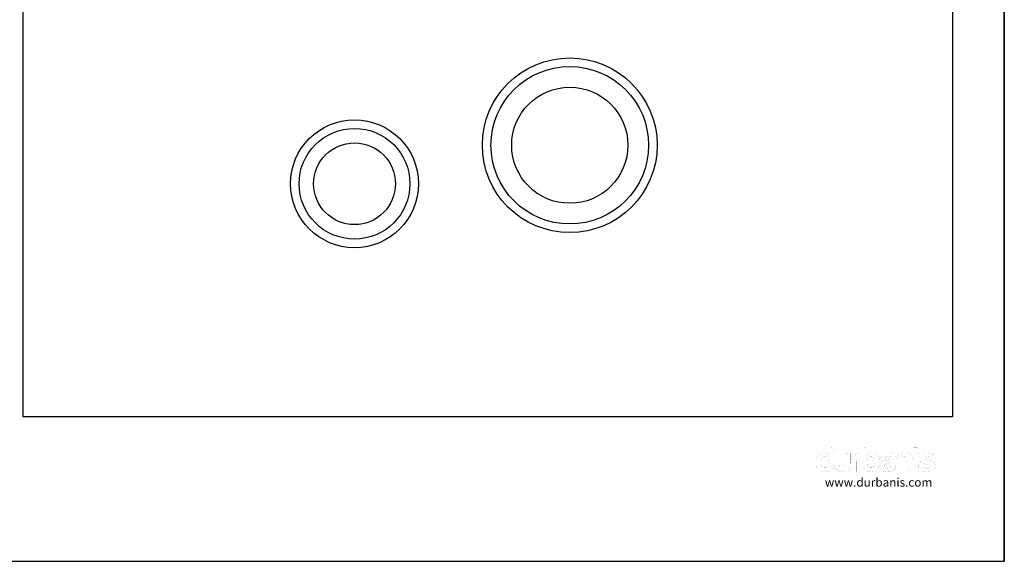
# Model space of a CAD drawing. Units: millimetres. Extents: x 95 to 956, y 70 to 700.
# Drawn here: x 384 to 956, y 70 to 385 of the extents above; entities that cross this region are included whole.
import ezdxf

# ---------------------------------------------------------------- set-up
doc = ezdxf.new("R2010")
doc.units = ezdxf.units.MM
doc.layers.add('CAPA_1', color=7, linetype='Continuous')

msp = doc.modelspace()

# ---------------------------------------------------------------- linework, layer by layer
for p, q in [((956.154, 70.032), (956.154, 700.032)), ((956.154, 700.032), (956.154, 70.032)), ((926.128, 153.975), (385.672, 153.975)), ((95.154, 70.032), (956.154, 70.032))]:
    msp.add_line(p, q)
at = {"color": 0}
for p, q in [((385.672, 670.032), (385.672, 153.975)), ((926.128, 670.032), (926.128, 153.975))]:
    msp.add_line(p, q, dxfattribs=at)
for centre, radius in [((703.603, 312.009), 50.8), ((703.603, 312.009), 45.8), ((703.603, 312.009), 33.761), ((578.518, 289.609), 37.197), ((578.518, 289.609), 32.197), ((578.518, 289.609), 23.757)]:
    msp.add_circle(centre, radius, dxfattribs=at)
at = {"layer": 'CAPA_1', "color": 0, "linetype": 'Continuous', "const_width": 0.045}
for points in [[(854.048, 136.257), (855.43, 136.257), (855.791, 136.21), (856.116, 136.067), (856.405, 135.83), (856.631, 135.534), (856.766, 135.215), (856.812, 134.875), (856.812, 126.938), (856.8, 126.47), (856.765, 126.027), (856.707, 125.611), (856.626, 125.221), (856.522, 124.857), (856.395, 124.518), (856.244, 124.206), (856.071, 123.919), (855.874, 123.658), (855.654, 123.423), (855.411, 123.214), (855.145, 123.031), (854.771, 122.818), (854.39, 122.63), (854.002, 122.467), (853.606, 122.328), (853.204, 122.215), (852.794, 122.127), (852.378, 122.064), (851.954, 122.027), (851.523, 122.014), (851.523, 122.014), (850.997, 122.036), (850.476, 122.102), (849.959, 122.21), (849.447, 122.361), (848.965, 122.56), (848.533, 122.813), (848.152, 123.12), (847.822, 123.479), (847.617, 123.762), (847.431, 124.063), (847.265, 124.382), (847.119, 124.72), (846.992, 125.075), (846.885, 125.449), (846.797, 125.841), (846.729, 126.251), (846.68, 126.68), (846.651, 127.126), (846.641, 127.59), (846.651, 128.048), (846.68, 128.489), (846.729, 128.913), (846.797, 129.32), (846.885, 129.71), (846.992, 130.084), (847.119, 130.441), (847.265, 130.78), (847.431, 131.103), (847.617, 131.409), (847.822, 131.698), (847.822, 131.698), (848.101, 132.031), (848.398, 132.326), (848.712, 132.581), (849.043, 132.797), (849.391, 132.974), (849.756, 133.111), (850.138, 133.21), (850.538, 133.269), (850.954, 133.288), (851.447, 133.262), (851.91, 133.185), (852.343, 133.057), (852.746, 132.879), (853.132, 132.618), (853.477, 132.32), (853.783, 131.986), (854.048, 131.618)], [(866.742, 133.042), (866.742, 126.694), (866.73, 126.185), (866.692, 125.709), (866.63, 125.266), (866.543, 124.856), (866.43, 124.48), (866.293, 124.136), (866.131, 123.824), (865.945, 123.546), (865.733, 123.301), (865.497, 123.089), (865.235, 122.91), (864.855, 122.7), (864.465, 122.518), (864.067, 122.364), (863.659, 122.238), (863.243, 122.14), (862.818, 122.07), (862.383, 122.028), (861.94, 122.014), (861.507, 122.047), (861.084, 122.106), (860.67, 122.191), (860.266, 122.3), (859.871, 122.435), (859.486, 122.596), (859.111, 122.782), (858.746, 122.993), (858.495, 123.172), (858.269, 123.382), (858.066, 123.624), (857.887, 123.897), (857.731, 124.202), (857.6, 124.538), (857.492, 124.906), (857.409, 125.306), (857.349, 125.737), (857.313, 126.2), (857.301, 126.694), (857.301, 133.042), (860.148, 133.042), (860.148, 126.125), (860.212, 125.534), (860.402, 125.059), (860.718, 124.701), (861.117, 124.453), (861.551, 124.303), (862.02, 124.254), (862.493, 124.303), (862.934, 124.453), (863.343, 124.701), (863.672, 125.059), (863.868, 125.534), (863.933, 126.125), (863.933, 131.66), (863.976, 132.021), (864.104, 132.346), (864.319, 132.635), (864.602, 132.861), (864.935, 132.997), (865.319, 133.042)], [(867.19, 122.219), (867.19, 127.469), (867.203, 127.983), (867.242, 128.469), (867.307, 128.927), (867.398, 129.357), (867.516, 129.758), (867.659, 130.132), (867.86, 130.546), (868.089, 130.926), (868.345, 131.272), (868.629, 131.584), (868.94, 131.861), (869.342, 132.147), (869.778, 132.391), (870.247, 132.594), (870.749, 132.757), (871.168, 132.86), (871.591, 132.94), (872.019, 132.996), (872.451, 133.03), (872.888, 133.042), (872.946, 133.042), (873.013, 133.042), (873.089, 133.042), (873.167, 133.042), (873.235, 133.042), (873.294, 133.042), (873.294, 130.153), (872.357, 130.153), (871.806, 130.117), (871.331, 130.01), (870.931, 129.832), (870.607, 129.583), (870.358, 129.258), (870.18, 128.852), (870.073, 128.363), (870.037, 127.792), (870.037, 122.219)], [(876.346, 134.875), (876.346, 131.618), (876.596, 131.986), (876.896, 132.32), (877.247, 132.618), (877.648, 132.879), (878.035, 133.057), (878.462, 133.185), (878.93, 133.262), (879.44, 133.288), (879.856, 133.269), (880.255, 133.21), (880.637, 133.111), (881.002, 132.974), (881.35, 132.797), (881.681, 132.581), (881.995, 132.326), (882.292, 132.031), (882.572, 131.698), (882.784, 131.402), (882.975, 131.091), (883.146, 130.764), (883.297, 130.421), (883.428, 130.063), (883.539, 129.69), (883.63, 129.301), (883.7, 128.896), (883.75, 128.476), (883.781, 128.041), (883.791, 127.59), (883.781, 127.14), (883.75, 126.704), (883.7, 126.284), (883.63, 125.88), (883.539, 125.491), (883.428, 125.117), (883.297, 124.758), (883.146, 124.415), (882.975, 124.088), (882.784, 123.776), (882.572, 123.479), (882.24, 123.12), (881.854, 122.813), (881.415, 122.56), (880.923, 122.361), (880.406, 122.21), (879.891, 122.102), (879.378, 122.036), (878.867, 122.014), (878.437, 122.027), (878.013, 122.064), (877.597, 122.127), (877.188, 122.215), (876.786, 122.328), (876.391, 122.467), (876.002, 122.63), (875.62, 122.818), (875.246, 123.031), (874.979, 123.214), (874.736, 123.423), (874.516, 123.658), (874.32, 123.919), (874.146, 124.206), (873.996, 124.518), (873.868, 124.857), (873.764, 125.221), (873.683, 125.611), (873.625, 126.027), (873.591, 126.47), (873.579, 126.938), (873.579, 136.257), (874.961, 136.257), (875.324, 136.212), (875.651, 136.076), (875.94, 135.851), (876.166, 135.561), (876.301, 135.236)], [(891.197, 122.667), (890.763, 122.464), (890.317, 122.305), (889.859, 122.19), (889.388, 122.118), (888.774, 122.06), (888.211, 122.025), (887.697, 122.014), (887.219, 122.036), (886.762, 122.103), (886.325, 122.214), (885.908, 122.368), (885.511, 122.567), (885.134, 122.809), (884.843, 123.056), (884.597, 123.346), (884.395, 123.679), (884.238, 124.054), (884.127, 124.471), (884.06, 124.931), (884.037, 125.434), (884.057, 125.902), (884.118, 126.33), (884.22, 126.719), (884.362, 127.067), (884.545, 127.376), (884.769, 127.645), (885.034, 127.875), (885.381, 128.106), (885.758, 128.309), (886.167, 128.485), (886.606, 128.634), (887.075, 128.756), (887.575, 128.851), (887.72, 128.858), (887.883, 128.878), (888.065, 128.913), (888.264, 128.95), (888.48, 128.984), (888.714, 129.014), (889.359, 129.134), (889.861, 129.3), (890.219, 129.512), (890.434, 129.769), (890.506, 130.073), (890.436, 130.432), (890.225, 130.696), (889.874, 130.865), (889.465, 130.966), (889.079, 131.028), (888.714, 131.049), (888.349, 131.03), (888.009, 130.976), (887.697, 130.885), (887.426, 130.746), (887.21, 130.542), (887.048, 130.274), (884.322, 130.274), (884.398, 130.683), (884.52, 131.067), (884.687, 131.426), (884.899, 131.759), (885.157, 132.067), (885.461, 132.351), (885.75, 132.57), (886.069, 132.761), (886.417, 132.922), (886.794, 133.054), (887.2, 133.156), (887.635, 133.23), (888.099, 133.274), (888.593, 133.288), (889.086, 133.279), (889.55, 133.25), (889.986, 133.202), (890.395, 133.135), (890.774, 133.048), (891.126, 132.943), (891.45, 132.819), (891.745, 132.676), (892.013, 132.514), (892.373, 132.225), (892.667, 131.899), (892.896, 131.538), (893.059, 131.14), (893.157, 130.706), (893.19, 130.236), (893.19, 126.531), (893.174, 126.009), (893.125, 125.527), (893.043, 125.083), (892.929, 124.679), (892.781, 124.315), (892.6, 123.99), (892.291, 123.563), (891.954, 123.201), (891.59, 122.902)], [(903.041, 122.219), (901.617, 122.219), (901.234, 122.262), (900.901, 122.39), (900.617, 122.604), (900.403, 122.888), (900.275, 123.22), (900.232, 123.601), (900.232, 129.135), (900.167, 129.728), (899.97, 130.202), (899.641, 130.559), (899.233, 130.808), (898.792, 130.957), (898.319, 131.007), (897.85, 130.957), (897.416, 130.808), (897.016, 130.559), (896.701, 130.202), (896.511, 129.728), (896.447, 129.135), (896.447, 122.219), (893.6, 122.219), (893.6, 128.566), (893.612, 129.054), (893.648, 129.511), (893.707, 129.939), (893.791, 130.336), (893.899, 130.703), (894.03, 131.04), (894.185, 131.347), (894.364, 131.623), (894.567, 131.869), (894.794, 132.085), (895.044, 132.271), (895.41, 132.491), (895.785, 132.684), (896.17, 132.851), (896.565, 132.992), (896.969, 133.106), (897.383, 133.193), (897.806, 133.254), (898.239, 133.288), (898.682, 133.274), (899.116, 133.23), (899.542, 133.156), (899.958, 133.054), (900.365, 132.922), (900.764, 132.761), (901.153, 132.57), (901.534, 132.351), (901.795, 132.165), (902.032, 131.947), (902.243, 131.697), (902.43, 131.417), (902.592, 131.104), (902.729, 130.76), (902.841, 130.385), (902.928, 129.977), (902.991, 129.539), (903.028, 129.068), (903.041, 128.566)], [(903.732, 136.215), (905.197, 136.215), (905.559, 136.17), (905.884, 136.035), (906.173, 135.809), (906.401, 135.52), (906.537, 135.194), (906.582, 134.833), (906.582, 133.979), (903.732, 133.979)], [(903.732, 133.042), (905.197, 133.042), (905.559, 132.997), (905.884, 132.861), (906.173, 132.635), (906.401, 132.346), (906.537, 132.021), (906.582, 131.66), (906.582, 122.219), (903.732, 122.219)], [(906.461, 125.799), (909.228, 125.799), (909.312, 125.302), (909.515, 124.896), (909.836, 124.58), (910.29, 124.354), (910.832, 124.219), (911.464, 124.174), (911.931, 124.205), (912.351, 124.3), (912.725, 124.458), (912.997, 124.669), (913.16, 124.926), (913.214, 125.229), (913.146, 125.508), (912.941, 125.757), (912.599, 125.977), (912.121, 126.168), (911.506, 126.33), (911.058, 126.41), (910.691, 126.491), (910.405, 126.573), (909.889, 126.708), (909.416, 126.849), (908.989, 126.998), (908.605, 127.152), (908.267, 127.313), (907.972, 127.481), (907.722, 127.654), (907.516, 127.833), (907.224, 128.146), (906.996, 128.498), (906.834, 128.889), (906.736, 129.319), (906.704, 129.788), (906.728, 130.219), (906.8, 130.629), (906.92, 131.017), (907.089, 131.383), (907.306, 131.727), (907.571, 132.05), (907.884, 132.351), (908.201, 132.57), (908.54, 132.761), (908.902, 132.922), (909.288, 133.054), (909.696, 133.156), (910.127, 133.23), (910.581, 133.274), (911.058, 133.288), (911.517, 133.277), (911.956, 133.242), (912.373, 133.184), (912.769, 133.103), (913.145, 132.999), (913.499, 132.872), (913.832, 132.721), (914.145, 132.547), (914.437, 132.351), (914.751, 132.048), (915.02, 131.72), (915.245, 131.367), (915.425, 130.989), (915.56, 130.586), (915.651, 130.158), (915.697, 129.705), (915.697, 129.705), (913.947, 129.705), (913.473, 129.782), (913.079, 130.013), (912.766, 130.396), (912.659, 130.506), (912.55, 130.614), (912.44, 130.722), (912.076, 130.927), (911.629, 131.05), (911.1, 131.09), (910.601, 131.063), (910.194, 130.98), (909.878, 130.844), (909.675, 130.655), (909.553, 130.411), (909.513, 130.111), (909.572, 129.9), (909.748, 129.7), (910.042, 129.512), (910.453, 129.335), (910.981, 129.169), (911.628, 129.014), (911.784, 128.964), (911.926, 128.924), (912.055, 128.892), (912.174, 128.869), (912.289, 128.855), (912.402, 128.851), (912.968, 128.697), (913.484, 128.536), (913.947, 128.368), (914.36, 128.194), (914.721, 128.013), (915.032, 127.825), (915.291, 127.632), (915.568, 127.319), (915.784, 126.966), (915.938, 126.575), (916.031, 126.145), (916.062, 125.677), (916.041, 125.242), (915.98, 124.833), (915.878, 124.449), (915.736, 124.09), (915.553, 123.757), (915.329, 123.45), (915.065, 123.167), (914.759, 122.91), (914.473, 122.722), (914.157, 122.556), (913.811, 122.412), (913.434, 122.29), (913.027, 122.191), (912.59, 122.113), (912.123, 122.058), (911.626, 122.025), (911.1, 122.014), (910.598, 122.025), (910.126, 122.06), (909.683, 122.118), (909.27, 122.199), (908.885, 122.303), (908.53, 122.431), (908.205, 122.581), (907.908, 122.755), (907.641, 122.951), (907.328, 123.236), (907.063, 123.556), (906.846, 123.91), (906.677, 124.3), (906.557, 124.724), (906.485, 125.183), (906.461, 125.677)], [(849.409, 127.712), (849.426, 127.191), (849.476, 126.713), (849.56, 126.278), (849.678, 125.885), (849.83, 125.536), (850.016, 125.229), (850.356, 124.855), (850.761, 124.589), (851.231, 124.428), (851.766, 124.375), (852.285, 124.428), (852.743, 124.589), (853.139, 124.855), (853.475, 125.229), (853.65, 125.536), (853.793, 125.885), (853.904, 126.278), (853.984, 126.713), (854.032, 127.191), (854.048, 127.712), (854.023, 128.273), (853.95, 128.786), (853.827, 129.25), (853.656, 129.665), (853.437, 130.031), (853.083, 130.387), (852.674, 130.641), (852.208, 130.793), (851.687, 130.844), (851.186, 130.79), (850.741, 130.63), (850.351, 130.363), (850.016, 129.99), (849.797, 129.638), (849.627, 129.235), (849.506, 128.779), (849.433, 128.271)], [(880.985, 127.712), (880.961, 128.271), (880.887, 128.779), (880.765, 129.235), (880.594, 129.638), (880.374, 129.99), (880.041, 130.363), (879.653, 130.63), (879.208, 130.79), (878.707, 130.844), (878.17, 130.793), (877.7, 130.641), (877.295, 130.387), (876.957, 130.031), (876.737, 129.665), (876.565, 129.25), (876.443, 128.786), (876.371, 128.273), (876.346, 127.712), (876.362, 127.168), (876.41, 126.677), (876.489, 126.237), (876.6, 125.85), (876.742, 125.514), (876.916, 125.229), (877.251, 124.855), (877.648, 124.589), (878.105, 124.428), (878.624, 124.375), (879.161, 124.428), (879.632, 124.589), (880.036, 124.855), (880.374, 125.229), (880.56, 125.536), (880.713, 125.885), (880.832, 126.278), (880.917, 126.713), (880.968, 127.191)], [(890.548, 127.67), (890.117, 127.486), (889.588, 127.31), (888.961, 127.142), (888.44, 127.029), (888.128, 126.961), (888.023, 126.938), (887.581, 126.789), (887.228, 126.614), (886.964, 126.41), (886.807, 126.111), (886.712, 125.813), (886.68, 125.514), (886.721, 125.134), (886.844, 124.809), (887.048, 124.538), (887.328, 124.356), (887.681, 124.248), (888.107, 124.212), (888.644, 124.253), (889.122, 124.375), (889.539, 124.58), (889.895, 124.865), (890.18, 125.221), (890.384, 125.638), (890.507, 126.115), (890.548, 126.653)]]:
    msp.add_lwpolyline(points, close=True, dxfattribs=at)

# ---------------------------------------------------------------- texts
at = {"insert": (851.877, 118.471), "char_height": 5, "width": 136.06292, "attachment_point": 1}
msp.add_mtext('{\\fArial|b0|i0|c0|p34;\\C251;www.durbanis.com}', dxfattribs=at)

doc.saveas('drawing.dxf')
